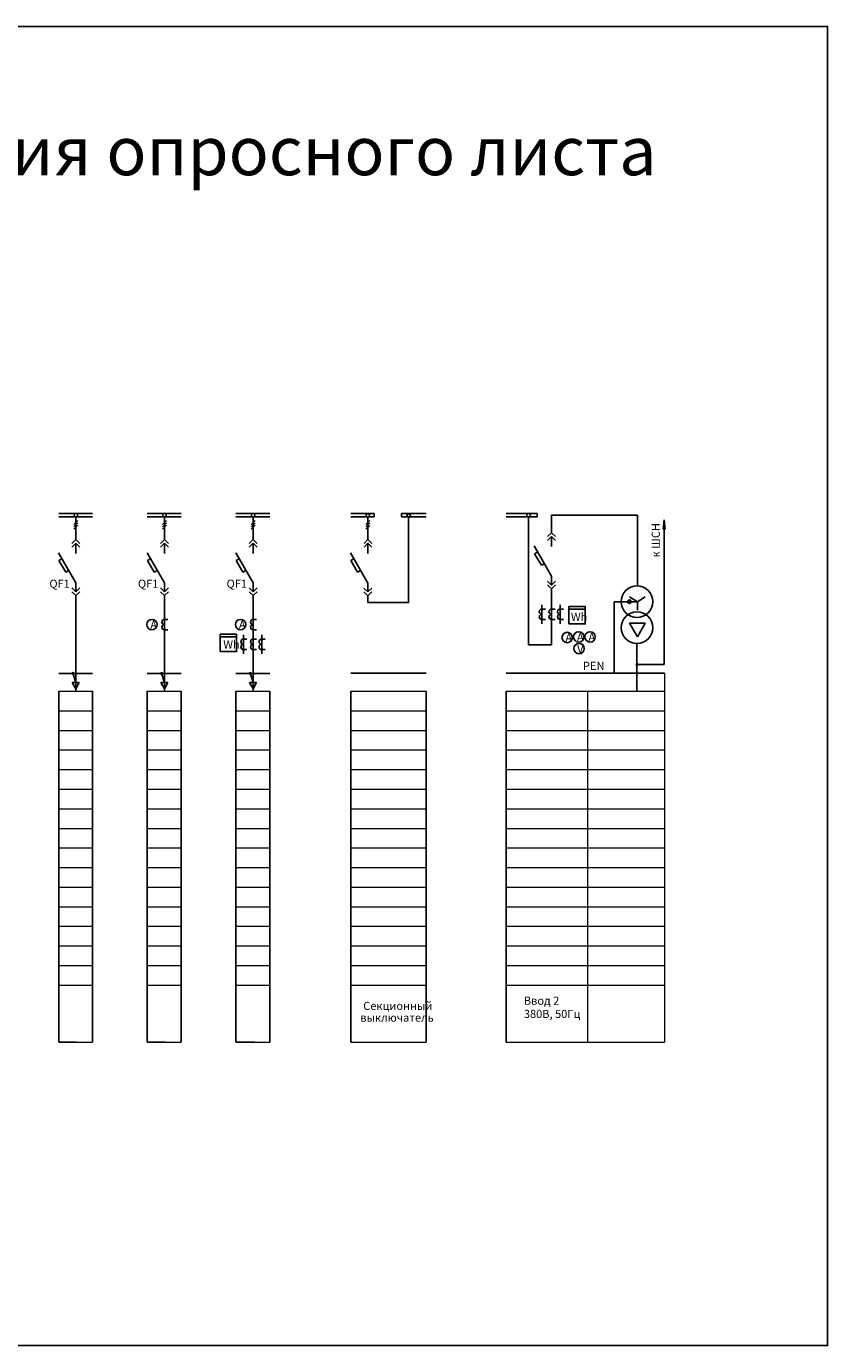
# Model space of a CAD drawing. Units: millimetres. Extents: x -9573 to 144542, y 5147 to 45848.
# Drawn here: x 68116 to 92837, y 5147 to 45848 of the extents above; entities that cross this region are included whole.
import ezdxf

# ---------------------------------------------------------------- set-up
doc = ezdxf.new("R2010")
doc.units = ezdxf.units.MM
doc.styles.add('Gost A 2.5', font='GOST_A.TTF', dxfattribs={"oblique": 10, "height": 2.5})
doc.styles.get("Standard").update_dxf_attribs({"font": 'arial.ttf'})

msp = doc.modelspace()

# ---------------------------------------------------------------- hatches: boundary and pattern name
h = msp.add_hatch(color=256)
h.dxf.hatch_style = 1
h.paths.add_polyline_path([(87796.327, 30628.382), (87765.868, 30332.097), (87796.327, 30362.459), (87826.786, 30332.097)])

# ---------------------------------------------------------------- linework, layer by layer
at = {"color": 0}
for p, q in [((69112.794, 30821.286), (70157.274, 30821.286)), ((70157.274, 30713.766), (69112.794, 30713.766)), ((69702.398, 30602.181), (69584.317, 30484.1)), ((69702.398, 30529.026), (69584.317, 30410.945)), ((71846.882, 30821.286), (72891.362, 30821.286)), ((72891.362, 30713.766), (71846.882, 30713.766)), ((72436.485, 30602.181), (72318.404, 30484.1)), ((72436.485, 30529.026), (72318.404, 30410.945)), ((74580.969, 30821.286), (75625.449, 30821.286)), ((75625.449, 30713.766), (74580.969, 30713.766)), ((75170.573, 30602.181), (75052.491, 30484.1)), ((75170.573, 30529.026), (75052.491, 30410.945)), ((78124.939, 30821.286), (78848.36, 30821.286)), ((78848.36, 30713.766), (78124.939, 30713.766)), ((78709.423, 30600.211), (78591.342, 30482.13)), ((78709.423, 30527.057), (78591.342, 30408.976)), ((78848.36, 30713.766), (78848.36, 30821.286)), ((79686.971, 30821.286), (79686.971, 30713.766)), ((79686.971, 30821.286), (80451.137, 30821.286)), ((80451.137, 30713.766), (79686.971, 30713.766)), ((79908.304, 28066.001), (79906.258, 30712.07)), ((82923.266, 30821.286), (83872.612, 30821.286)), ((83872.612, 30713.766), (82923.266, 30713.766)), ((83872.612, 30713.766), (83872.612, 30821.286)), ((69702.398, 30455.872), (69584.317, 30337.791)), ((72436.485, 30455.872), (72318.404, 30337.791)), ((75170.573, 30455.872), (75052.491, 30337.791)), ((78709.423, 30453.902), (78591.342, 30335.821)), ((84319.545, 30226.088), (84198.34, 30104.883)), ((84319.545, 30226.088), (84440.751, 30104.883)), ((69643.357, 30016.319), (69522.151, 29895.114)), ((69643.357, 29901.277), (69522.151, 29780.071)), ((69643.357, 30016.319), (69764.563, 29895.114)), ((69643.357, 29901.277), (69764.563, 29780.071)), ((69643.357, 29588.316), (69643.357, 29901.277)), ((72377.445, 30016.319), (72256.239, 29895.114)), ((72377.445, 29901.277), (72256.239, 29780.071)), ((72377.445, 30016.319), (72498.65, 29895.114)), ((72377.445, 29901.277), (72498.65, 29780.071)), ((72377.445, 29588.316), (72377.445, 29901.277)), ((75111.532, 30016.319), (74990.326, 29895.114)), ((75111.532, 29901.277), (74990.326, 29780.071)), ((75111.532, 30016.319), (75232.738, 29895.114)), ((75111.532, 29901.277), (75232.738, 29780.071)), ((75111.532, 29588.316), (75111.532, 29901.277)), ((78655.839, 30016.319), (78534.634, 29895.114)), ((78655.839, 29901.277), (78534.634, 29780.071)), ((78655.839, 30016.319), (78777.045, 29895.114)), ((78655.839, 29901.277), (78777.045, 29780.071)), ((78655.839, 29588.316), (78655.839, 29901.277)), ((84319.545, 30111.046), (84198.34, 29989.841)), ((84319.545, 30111.046), (84440.751, 29989.841)), ((84319.545, 29798.085), (84319.545, 30111.046)), ((69643.357, 28400.081), (69522.151, 28521.286)), ((69643.357, 28400.081), (69643.357, 28676.473)), ((69643.357, 28400.081), (69764.563, 28521.286)), ((72377.445, 28400.081), (72256.239, 28521.286)), ((72377.445, 28400.081), (72377.445, 28676.473)), ((72377.445, 28400.081), (72498.65, 28521.286)), ((75111.532, 28400.081), (74990.326, 28521.286)), ((75111.532, 28400.081), (75111.532, 28676.473)), ((75111.532, 28400.081), (75232.738, 28521.286)), ((78652.428, 28398.111), (78531.222, 28519.316)), ((78652.428, 28398.111), (78652.428, 28674.503)), ((78652.428, 28398.111), (78773.633, 28519.316)), ((84319.545, 28609.85), (84198.34, 28731.055)), ((84319.545, 28494.808), (84198.34, 28616.013)), ((84319.545, 28609.85), (84319.545, 28886.242)), ((84319.545, 28609.85), (84440.751, 28731.055)), ((84319.545, 28494.808), (84440.751, 28616.013)), ((69643.357, 28285.038), (69522.151, 28406.244)), ((69643.357, 28285.038), (69764.563, 28406.244)), ((72377.445, 28285.038), (72256.239, 28406.244)), ((72377.445, 28285.038), (72498.65, 28406.244)), ((75111.532, 28285.038), (74990.326, 28406.244)), ((75111.532, 28285.038), (75232.738, 28406.244)), ((78652.428, 28283.069), (78531.222, 28404.274)), ((78652.428, 28283.069), (78773.633, 28404.274)), ((78652.428, 28071.801), (79908.304, 28071.801)), ((84022.47, 27418.677), (84022.47, 28000.325)), ((84022.47, 27870.781), (84129.99, 27870.781)), ((84319.545, 27870.781), (84427.065, 27870.781)), ((84584.106, 27418.677), (84584.106, 28000.325)), ((84584.106, 27870.781), (84691.626, 27870.781)), ((84852.987, 27864.573), (85356.625, 27864.573)), ((72377.445, 27552.968), (72484.965, 27552.968)), ((75111.532, 27552.968), (75219.052, 27552.968)), ((84022.47, 27548.221), (84129.99, 27548.221)), ((84319.545, 27548.221), (84427.065, 27548.221)), ((84584.106, 27548.221), (84691.626, 27548.221)), ((72377.445, 27230.408), (72484.965, 27230.408)), ((74095.363, 27011.951), (74599.002, 27011.951)), ((74814.456, 26492.3), (74814.456, 27073.948)), ((74814.456, 26944.404), (74921.976, 26944.404)), ((75111.532, 27230.408), (75219.052, 27230.408)), ((75111.532, 26944.404), (75219.052, 26944.404)), ((75376.092, 26492.3), (75376.092, 27073.948)), ((75376.092, 26944.404), (75483.612, 26944.404)), ((74814.456, 26621.844), (74921.976, 26621.844)), ((75111.532, 26621.844), (75219.052, 26621.844)), ((75376.092, 26621.844), (75483.612, 26621.844))]:
    msp.add_line(p, q, dxfattribs=at)
at = {"color": 0, "ltscale": 100}
for p, q in [((69643.357, 30004.418), (69643.357, 30713.766)), ((72377.445, 30004.418), (72377.445, 30713.766)), ((75111.532, 30004.418), (75111.532, 30713.766)), ((78655.839, 30004.418), (78655.839, 30713.766)), ((83609.113, 30713.766), (83609.113, 26762.914)), ((84319.545, 30226.088), (84319.545, 30767.526)), ((84319.545, 30767.526), (86968.1, 30767.526)), ((86968.1, 28587.993), (86968.1, 30767.526)), ((83781.945, 29817.392), (84319.545, 28886.242)), ((69105.757, 29607.623), (69643.357, 28676.473)), ((69120.162, 29367.633), (69213.277, 29421.393)), ((69327.98, 29010.796), (69120.162, 29367.633)), ((71839.845, 29607.623), (72377.445, 28676.473)), ((71854.249, 29367.633), (71947.365, 29421.393)), ((72062.067, 29010.796), (71854.249, 29367.633)), ((74573.932, 29607.623), (75111.532, 28676.473)), ((74588.337, 29367.633), (74681.452, 29421.393)), ((74796.154, 29010.796), (74588.337, 29367.633)), ((78114.828, 29605.653), (78652.428, 28674.503)), ((78222.348, 29419.423), (78129.233, 29365.663)), ((78337.05, 29008.826), (78129.233, 29365.663)), ((83796.35, 29577.402), (83889.465, 29631.162)), ((84004.168, 29220.565), (83796.35, 29577.402)), ((69421.095, 29064.556), (69327.98, 29010.796)), ((72155.182, 29064.556), (72062.067, 29010.796)), ((74889.27, 29064.556), (74796.154, 29010.796)), ((78430.165, 29062.586), (78337.05, 29008.826)), ((84097.283, 29274.325), (84004.168, 29220.565)), ((84319.545, 28494.808), (84319.545, 26762.914)), ((69643.357, 28285.038), (69643.357, 25336.017)), ((72377.445, 28285.038), (72377.445, 25336.017)), ((75111.532, 28285.038), (75111.532, 25336.017)), ((86723.34, 28098.474), (86968.1, 28098.474)), ((86968.1, 28098.474), (86728.759, 28251.473)), ((86968.1, 28098.474), (87207.44, 28251.473)), ((86968.1, 28098.474), (86968.1, 27836.922)), ((84319.545, 26762.914), (83609.113, 26762.914)), ((86954.317, 25336.017), (86954.317, 26805.995)), ((69640.448, 25601.037), (69564.282, 25858.996)), ((72374.535, 25601.037), (72298.369, 25858.996)), ((75108.623, 25601.037), (75032.456, 25858.996)), ((69747.968, 25601.037), (69532.928, 25601.037)), ((69532.928, 25601.037), (69640.448, 25414.807)), ((69747.968, 25601.037), (69640.448, 25414.807)), ((72482.055, 25601.037), (72267.015, 25601.037)), ((72267.015, 25601.037), (72374.535, 25414.807)), ((72482.055, 25601.037), (72374.535, 25414.807)), ((75216.143, 25601.037), (75001.103, 25601.037)), ((75001.103, 25601.037), (75108.623, 25414.807)), ((75216.143, 25601.037), (75108.623, 25414.807))]:
    msp.add_line(p, q, dxfattribs=at)
for p, q in [((87796.327, 30628.382), (87765.868, 30332.097)), ((87796.327, 30628.382), (87826.786, 30332.097)), ((87765.868, 30332.097), (87796.327, 30362.459)), ((87826.786, 30332.097), (87796.327, 30362.459)), ((69112.794, 25336.017), (69112.794, 14511.357)), ((70157.274, 25336.017), (70157.274, 14511.357)), ((71846.882, 25336.017), (71846.882, 14511.357)), ((72891.362, 25336.017), (72891.362, 14511.357)), ((74580.969, 25336.017), (74580.969, 14511.357)), ((75625.449, 25336.017), (75625.449, 14511.357)), ((78124.939, 25336.017), (78124.939, 14511.357)), ((80451.137, 25336.017), (80451.137, 14511.357)), ((82923.266, 25336.017), (82923.266, 14511.357))]:
    msp.add_line(p, q)
at = {"color": 0, "ltscale": 0.5}
for p, q in [((87796.327, 26158.679), (87796.327, 30362.459)), ((78652.428, 28283.069), (78652.428, 28071.801)), ((86954.317, 26158.679), (87796.327, 26158.679))]:
    msp.add_line(p, q, dxfattribs=at)
at = {"color": 0, "ltscale": 20}
for p, q in [((86723.34, 28098.474), (86251.32, 28098.474)), ((86251.32, 28098.474), (86251.32, 25896.961)), ((69112.794, 25886.342), (70157.274, 25886.578)), ((71846.882, 25886.342), (72891.362, 25886.578)), ((74580.969, 25886.342), (75625.449, 25886.578)), ((78124.939, 25888.477), (80451.137, 25889.004)), ((82923.266, 25891.133), (87803.34, 25892.239))]:
    msp.add_line(p, q, dxfattribs=at)
at = {"color": 0, "lineweight": 15}
for p, q in [((87803.34, 25892.239), (87803.468, 14511.357)), ((69112.794, 25336.017), (69112.794, 14511.357)), ((71846.882, 25336.017), (71846.882, 14511.357)), ((74580.969, 25336.017), (74580.969, 14511.357)), ((85424.79, 25336.017), (85424.79, 14511.357))]:
    msp.add_line(p, q, dxfattribs=at)
at = {"color": 0, "lineweight": 15, "ltscale": 0.1}
for p, q in [((69112.794, 25336.017), (70157.274, 25336.017)), ((71846.882, 25336.017), (72891.362, 25336.017)), ((74580.969, 25336.017), (75625.449, 25336.017)), ((78124.939, 25336.017), (80451.137, 25336.017)), ((82923.266, 25336.017), (87803.346, 25336.017)), ((69112.794, 24731.667), (70157.274, 24731.667)), ((71846.882, 24731.667), (72891.362, 24731.667)), ((74580.969, 24731.667), (75625.449, 24731.667)), ((78124.939, 24731.667), (80451.137, 24731.667)), ((82923.266, 24731.667), (87803.353, 24731.667)), ((69112.794, 24127.318), (70157.274, 24127.318)), ((71846.882, 24127.318), (72891.362, 24127.318)), ((74580.969, 24127.318), (75625.449, 24127.318)), ((78124.939, 24127.318), (80451.137, 24127.318)), ((82923.266, 24127.318), (87803.36, 24127.318)), ((69112.794, 23522.968), (70157.274, 23522.968)), ((71846.882, 23522.968), (72891.362, 23522.968)), ((74580.969, 23522.968), (75625.449, 23522.968)), ((78124.939, 23522.968), (80451.137, 23522.968)), ((82923.266, 23522.968), (87803.366, 23522.968)), ((69112.794, 22918.618), (70157.274, 22918.618)), ((71846.882, 22918.618), (72891.362, 22918.618)), ((74580.969, 22918.618), (75625.449, 22918.618)), ((78124.939, 22918.618), (80451.137, 22918.618)), ((82923.266, 22918.618), (87803.373, 22918.618)), ((69112.794, 22314.269), (70157.274, 22314.269)), ((71846.882, 22314.269), (72891.362, 22314.269)), ((74580.969, 22314.269), (75625.449, 22314.269)), ((78124.939, 22314.269), (80451.137, 22314.269)), ((82923.266, 22314.269), (87803.38, 22314.269)), ((69112.794, 21709.919), (70157.274, 21709.919)), ((71846.882, 21709.919), (72891.362, 21709.919)), ((74580.969, 21709.919), (75625.449, 21709.919)), ((78124.939, 21709.919), (80451.137, 21709.919)), ((82923.266, 21709.919), (87803.387, 21709.919)), ((69112.794, 21105.57), (70157.274, 21105.57)), ((71846.882, 21105.57), (72891.362, 21105.57)), ((74580.969, 21105.57), (75625.449, 21105.57)), ((78124.939, 21105.57), (80451.137, 21105.57)), ((82923.266, 21105.57), (87803.394, 21105.57)), ((69112.794, 20501.22), (70157.274, 20501.22)), ((71846.882, 20501.22), (72891.362, 20501.22)), ((74580.969, 20501.22), (75625.449, 20501.22)), ((78124.939, 20501.22), (80451.137, 20501.22)), ((82923.266, 20501.22), (87803.401, 20501.22)), ((69112.794, 19896.871), (70157.274, 19896.871)), ((71846.882, 19896.871), (72891.362, 19896.871)), ((74580.969, 19896.871), (75625.449, 19896.871)), ((78124.939, 19896.871), (80451.137, 19896.871)), ((82923.266, 19896.871), (87803.407, 19896.871)), ((69112.794, 19292.521), (70157.274, 19292.521)), ((71846.882, 19292.521), (72891.362, 19292.521)), ((74580.969, 19292.521), (75625.449, 19292.521)), ((78124.939, 19292.521), (80451.137, 19292.521)), ((82923.266, 19292.521), (87803.414, 19292.521)), ((69112.794, 18688.172), (70157.274, 18688.172)), ((71846.882, 18688.172), (72891.362, 18688.172)), ((74580.969, 18688.172), (75625.449, 18688.172)), ((78124.939, 18688.172), (80451.137, 18688.172)), ((82923.266, 18688.172), (87803.421, 18688.172)), ((69112.794, 18083.822), (70157.274, 18083.822)), ((71846.882, 18083.822), (72891.362, 18083.822)), ((74580.969, 18083.822), (75625.449, 18083.822)), ((78124.939, 18083.822), (80451.137, 18083.822)), ((82923.266, 18083.822), (87803.428, 18083.822)), ((69112.794, 17479.473), (70157.274, 17479.473)), ((71846.882, 17479.473), (72891.362, 17479.473)), ((74580.969, 17479.473), (75625.449, 17479.473)), ((78124.939, 17479.473), (80451.137, 17479.473)), ((82923.266, 17479.473), (87803.435, 17479.473)), ((69112.794, 16875.123), (70157.274, 16875.123)), ((71846.882, 16875.123), (72891.362, 16875.123)), ((74580.969, 16875.123), (75625.449, 16875.123)), ((78124.939, 16875.123), (80451.137, 16875.123)), ((82923.266, 16875.123), (87803.442, 16875.123)), ((69112.794, 16270.774), (70157.274, 16270.774)), ((71846.882, 16270.774), (72891.362, 16270.774)), ((74580.969, 16270.774), (75625.449, 16270.774)), ((78124.939, 16270.774), (80451.137, 16270.774)), ((82923.266, 16270.774), (87803.448, 16270.774)), ((69112.794, 14511.357), (70157.274, 14511.357)), ((71846.882, 14511.357), (72891.362, 14511.357)), ((74580.969, 14511.357), (75625.449, 14511.357)), ((78124.939, 14511.357), (80451.137, 14511.357)), ((82923.266, 14511.357), (87803.468, 14511.357))]:
    msp.add_line(p, q, dxfattribs=at)
at = {"color": 0, "ltscale": 0.2}
for p, q in [((69112.794, 14511.357), (69677.111, 14511.357)), ((71846.882, 14511.357), (72411.198, 14511.357)), ((74580.969, 14511.357), (75145.286, 14511.357))]:
    msp.add_line(p, q, dxfattribs=at)
msp.add_lwpolyline([(42131.855, 45847.901), (92836.787, 45847.901), (92836.787, 5146.583), (42131.855, 5146.583)], close=True)
at = {"color": 0}
for points in [[(84852.987, 27410.549), (85356.625, 27410.549), (85356.625, 27948.149), (84852.987, 27948.149)], [(74095.363, 26557.927), (74599.002, 26557.927), (74599.002, 27095.527), (74095.363, 27095.527)]]:
    msp.add_lwpolyline(points, close=True, dxfattribs=at)
at = {"color": 0, "ltscale": 100}
msp.add_lwpolyline([(86968.1, 27019.147), (86728.759, 27433.698), (87207.44, 27433.698)], close=True, dxfattribs=at)
at = {"color": 0}
for centre, radius in [((69643.357, 30767.526), 53.76), ((72377.445, 30767.526), 53.76), ((75111.532, 30767.526), 53.76), ((78650.382, 30765.556), 53.76), ((79908.304, 30753.73), 53.76), ((83609.113, 30767.526), 53.76), ((71990.618, 27391.688), 160.557), ((74724.706, 27391.688), 160.557), ((84800.908, 26994.427), 160.557), ((85156.15, 27011.025), 160.557), ((85509.107, 27011.025), 160.557), ((85168.159, 26652.926), 160.557)]:
    msp.add_circle(centre, radius, dxfattribs=at)
at = {"color": 0, "ltscale": 100}
for centre, radius in [((86954.317, 28098.474), 489.519), ((86723.34, 28098.474), 56.855), ((86954.317, 27295.514), 489.519)]:
    msp.add_circle(centre, radius, dxfattribs=at)
at = {"color": 0}
for centre in [(84022.47, 27790.141), (84022.47, 27628.861), (84319.545, 27790.141), (84319.545, 27628.861), (84584.106, 27790.141), (84584.106, 27628.861), (72377.445, 27472.328), (72377.445, 27311.048), (75111.532, 27472.328), (75111.532, 27311.048), (74814.456, 26863.764), (75111.532, 26863.764), (75376.092, 26863.764), (74814.456, 26702.484), (75111.532, 26702.484), (75376.092, 26702.484)]:
    msp.add_arc(centre, 80.64, 90, 270, dxfattribs=at)
at = {"color": 0, "ltscale": 100}
for centre, start, end in [((86954.317, 26158.679), 0, 180), ((86954.317, 26158.679), 180, 0), ((69556.67, 25884.776), 0, 180), ((69556.67, 25884.776), 180, 0), ((72290.757, 25884.776), 0, 180), ((72290.757, 25884.776), 180, 0), ((75024.845, 25884.776), 0, 180), ((75024.845, 25884.776), 180, 0)]:
    msp.add_arc(centre, 26.88, start, end, dxfattribs=at)

# ---------------------------------------------------------------- texts
at = {"color": 0, "ltscale": 100, "style": 'Gost A 2.5', "oblique": 10}
msp.add_text('к ШСН', height=250, rotation=90, dxfattribs=at).set_placement((87659.596, 29462.981))
at = {"color": 0, "lineweight": 15, "style": 'Gost A 2.5', "oblique": 10}
for s, p in [('QF1', (68825.697, 28528.578)), ('QF1', (71559.784, 28528.578)), ('QF1', (74293.872, 28528.578)), ('Ввод 2', (83464.755, 15662.387)), ('380В, 50Гц', (83464.755, 15255.82))]:
    msp.add_text(s, height=250, dxfattribs=at).set_placement(p)
at = {"color": 0, "ltscale": 100, "style": 'Gost A 2.5', "oblique": 10}
for s, p in [('Wh', (84917.417, 27505.524)), ('Wh', (74191.326, 26652.902)), ('РЕN', (85290.323, 25994.151))]:
    msp.add_text(s, height=250, dxfattribs=at).set_placement(p)
at = {"color": 0, "style": 'Gost A 2.5', "oblique": 10}
for s, p in [('Секционный', (78509.351, 15503.344)), ('выключатель', (78419.624, 15141.005))]:
    msp.add_text(s, height=250, dxfattribs=at).set_placement(p)
at = {"insert": (42131.855, 42756.17), "char_height": 1500, "attachment_point": 1}
msp.add_mtext_dynamic_manual_height_columns('{\\W9.75449; }Блоки для составления опросного листа', width=50704.93248, gutter_width=3708.125, heights=[0], dxfattribs=at)
at = {"color": 0, "ltscale": 100, "char_height": 250, "attachment_point": 1, "style": 'Gost A 2.5'}
for s, insert in [('A', (71937.694, 27512.516)), ('A', (74671.782, 27512.516)), ('A', (84747.984, 27115.255)), ('A', (85103.225, 27131.853)), ('A', (85456.183, 27131.853)), ('V', (85107.578, 26763.672))]:
    msp.add_mtext(s, dxfattribs=dict(at, insert=insert))

doc.saveas('drawing.dxf')
